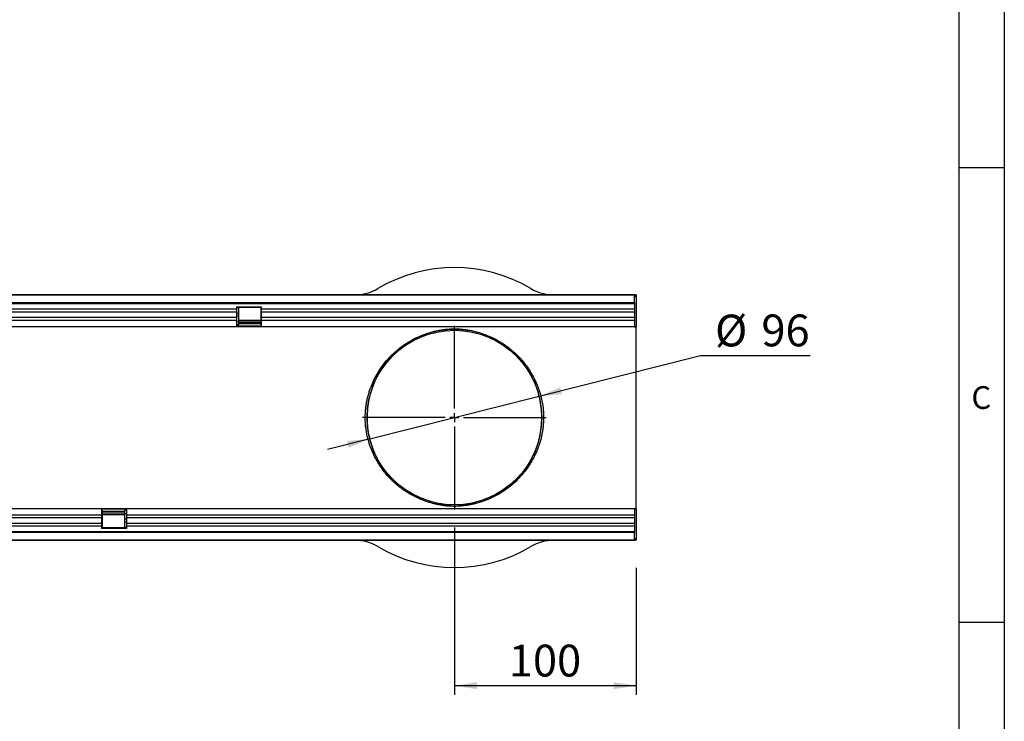
# Model space of a CAD drawing. Units: millimetres. Extents: x 75 to 2100, y 0 to 1460.
# Drawn here: x 1534 to 2075, y 688 to 1074 of the extents above; entities that cross this region are included whole.
import ezdxf

# ---------------------------------------------------------------- set-up
doc = ezdxf.new("R2010")
doc.units = ezdxf.units.MM
doc.header["$LTSCALE"] = 5
doc.linetypes.add('CENTERX2', pattern=[20.32, 12.7, -2.54, 2.54, -2.54])
doc.layers.get('0').update_dxf_attribs({"color": 1})
for name, color, linetype in [('132334', 7, 'Continuous'), ('CENTERLINES', 1, 'CENTERX2'), ('DIMENSION', 3, 'Continuous'), ('MARKETING_DRW', 1, 'Continuous')]:
    doc.layers.add(name, color=color, linetype=linetype)
doc.styles.add('SLDTEXTSTYLE0', font='TXT', dxfattribs={"width": 0.605})
doc.dimstyles.new('SLDDIMSTYLE0', dxfattribs={"dimtxt": 17.5, "dimasz": 12.5, "dimexe": 0, "dimexo": 0.0625, "dimgap": 4.375, "dimtad": 1, "dimrnd": 1e-09, "dimzin": 12, "dimdsep": 46, "dimtxsty": 'SLDTEXTSTYLE0', "dimsah": 1, "dimcen": 0.09, "dimadec": 0, "dimazin": 3, "dimtfac": 1, "dimtofl": 0, "dimtmove": 0, "dimatfit": 3, "dimfxl": 0, "dimfrac": 2, "dimtolj": 1, "dimtzin": 12, "dimarcsym": 0})
doc.dimstyles.new('SLDDIMSTYLE1', dxfattribs={"dimtxt": 17.5, "dimasz": 12.5, "dimexe": 0, "dimexo": 0.0625, "dimgap": 4.375, "dimtad": 0, "dimtih": 1, "dimtoh": 1, "dimrnd": 1e-09, "dimzin": 12, "dimdsep": 46, "dimtxsty": 'SLDTEXTSTYLE0', "dimsah": 1, "dimcen": 0, "dimadec": 0, "dimazin": 3, "dimtfac": 1, "dimtmove": 0, "dimatfit": 3, "dimfxl": 0, "dimfrac": 2, "dimtolj": 1, "dimtzin": 12, "dimarcsym": 0})

# ---------------------------------------------------------------- blocks, each defined once
blk = doc.blocks.new('1037927-M_005__D_2')
at = {"layer": 'DIMENSION'}
for p, q in [((1819.17, 866.82), (1907.99, 889.19)), ((1907.99, 889.19), (1968.18, 889.19)), ((1726.07, 843.39), (1819.17, 866.82)), ((1726.07, 843.39), (1702.76, 837.52))]:
    blk.add_line(p, q, dxfattribs=at)
for points in [[(1819.17, 866.82), (1831.76, 868.01), (1830.82, 871.74)], [(1726.07, 843.39), (1713.48, 842.2), (1714.42, 838.47)]]:
    blk.add_solid(points, dxfattribs=at)
at = {"layer": 'DIMENSION', "char_height": 17.5, "attachment_point": 1, "style": 'SLDTEXTSTYLE0'}
for s, insert in [('%%c', (1915.93, 911.74)), ('96', (1941.44, 911.79))]:
    blk.add_mtext(s, dxfattribs=dict(at, insert=insert))
blk = doc.blocks.new('1037927-M_005__D_4')
at = {"layer": 'DIMENSION'}
for p, q in [((1772.62, 794.6), (1772.62, 702.6)), ((1872.62, 772.52), (1872.62, 702.6)), ((1872.62, 707.6), (1772.62, 707.6))]:
    blk.add_line(p, q, dxfattribs=at)
for points in [[(1772.62, 707.6), (1785.12, 705.68), (1785.12, 709.53)], [(1872.62, 707.6), (1860.12, 709.53), (1860.12, 705.68)]]:
    blk.add_solid(points, dxfattribs=at)
at = {"layer": 'DIMENSION', "insert": (1802.57, 730.16), "char_height": 17.5, "attachment_point": 1, "style": 'SLDTEXTSTYLE0'}
blk.add_mtext('100', dxfattribs=at)
blk = doc.blocks.new('1037927-M_005_SW_CENTERMARKSYMBOL_0')
for p, q in [((0, 5), (0, 50.5)), ((-5, 0), (-50.5, 0)), ((0, 0), (-2.5, 0)), ((0, 0), (0, 2.5)), ((0, 0), (0, -2.5)), ((0, 0), (2.5, 0)), ((5, 0), (50.5, 0)), ((0, -5), (0, -50.5))]:
    blk.add_line(p, q)
blk = doc.blocks.new('1037927-M_005_Top_view')
for p, q in [((-219.2, 122.5), (779.8, 122.5)), ((779.3, 122.5), (-218.7, 122.5)), ((779.3, 118.25), (779.3, 122.5)), ((779.8, 122.5), (779.3, 122.5)), ((779.8, 121.5), (779.3, 121.5)), ((780.3, 122.5), (779.8, 122.5)), ((779.8, 121.5), (779.8, 122.5)), ((780.3, 122.5), (780.3, 105)), ((-218.7, 118.25), (779.3, 118.25)), ((779.3, 117.64), (-218.7, 117.64)), ((560.6, 114.57), (74.3, 114.57)), ((560.6, 116), (574.3, 116)), ((560.6, 114.57), (560.6, 116)), ((561.5, 115.35), (560.6, 115.35)), ((560.6, 113.06), (560.6, 114.57)), ((574, 115.5), (561.5, 115.5)), ((561.5, 115.5), (561.5, 115.35)), ((561.5, 115.35), (561.5, 112.28)), ((574, 115.35), (574, 115.5)), ((574, 112.28), (574, 115.35)), ((574.3, 115.35), (574, 115.35)), ((574.3, 114.57), (574.3, 116)), ((574.3, 113.06), (574.3, 114.57)), ((779.3, 114.57), (574.3, 114.57)), ((779.3, 118.25), (779.3, 105)), ((560.6, 113.06), (74.3, 113.06)), ((560.6, 110), (74.3, 110)), ((560.6, 108.49), (74.3, 108.49)), ((560.6, 110), (560.6, 113.06)), ((561.5, 112.28), (560.6, 112.28)), ((561.5, 110.78), (560.6, 110.78)), ((560.6, 108.49), (560.6, 110)), ((560.6, 105), (560.6, 108.49)), ((561.5, 112.28), (561.5, 110.78)), ((561.5, 110.78), (561.5, 107.71)), ((561.5, 108.55), (574, 108.55)), ((574, 110.78), (574, 112.28)), ((574.3, 112.28), (574, 112.28)), ((574, 107.71), (574, 110.78)), ((574.3, 110.78), (574, 110.78)), ((574.3, 110), (574.3, 113.06)), ((779.3, 113.06), (574.3, 113.06)), ((574.3, 108.49), (574.3, 110)), ((779.3, 110), (574.3, 110)), ((574.3, 105), (574.3, 108.49)), ((779.3, 108.49), (574.3, 108.49)), ((560.6, 105), (74.3, 105)), ((561.5, 107.71), (560.6, 107.71)), ((561.5, 106), (560.6, 106)), ((574.3, 105.27), (560.6, 105.27)), ((574.3, 105), (560.6, 105)), ((574, 108.26), (561.5, 108.26)), ((561.5, 107.71), (561.5, 106)), ((561.5, 107.54), (574, 107.54)), ((561.5, 106.68), (574, 106.68)), ((574, 106), (574, 107.71)), ((574.3, 107.71), (574, 107.71)), ((574.3, 106), (574, 106)), ((779.3, 105), (574.3, 105)), ((779.3, 105), (780.3, 105)), ((780.3, 73.83), (780.3, 105)), ((780.3, 36.17), (780.3, 73.83)), ((780.3, 5), (780.3, 36.17)), ((0, 5), (486.3, 5)), ((0, 1.5), (486.3, 1.5)), ((0, 0), (486.3, 0)), ((486.3, 5), (486.3, 1.5)), ((486.3, 5), (500, 5)), ((486.3, 4.73), (500, 4.73)), ((486.3, 4), (486.6, 4)), ((486.3, 2.29), (486.6, 2.29)), ((486.3, 1.5), (486.3, 0)), ((486.3, 0), (486.3, -3.07)), ((486.6, 4), (486.6, 2.29)), ((499.1, 3.32), (486.6, 3.32)), ((499.1, 2.46), (486.6, 2.46)), ((486.6, 2.29), (486.6, -0.78)), ((486.6, 1.73), (499.1, 1.73)), ((499.1, 1.45), (486.6, 1.45)), ((499.1, 4), (500, 4)), ((499.1, 2.29), (499.1, 4)), ((499.1, -0.78), (499.1, 2.29)), ((499.1, 2.29), (500, 2.29)), ((500, 5), (779.3, 5)), ((500, 5), (500, 1.5)), ((500, 1.5), (500, 0)), ((500, 1.5), (779.3, 1.5)), ((500, 0), (500, -3.07)), ((500, 0), (779.3, 0)), ((779.3, 5), (779.3, -8.25)), ((779.3, 5), (780.3, 5)), ((780.3, 5), (780.3, -12.5)), ((0, -3.07), (486.3, -3.07)), ((0, -4.57), (486.3, -4.57)), ((486.3, -0.78), (486.6, -0.78)), ((486.3, -2.29), (486.6, -2.29)), ((486.3, -3.07), (486.3, -4.57)), ((486.3, -4.57), (486.3, -6)), ((486.3, -5.35), (486.6, -5.35)), ((486.6, -0.78), (486.6, -2.29)), ((486.6, -2.29), (486.6, -5.35)), ((486.6, -5.35), (486.6, -5.5)), ((499.1, -2.29), (499.1, -0.78)), ((499.1, -0.78), (500, -0.78)), ((499.1, -5.35), (499.1, -2.29)), ((499.1, -2.29), (500, -2.29)), ((499.1, -5.5), (499.1, -5.35)), ((499.1, -5.35), (500, -5.35)), ((500, -3.07), (500, -4.57)), ((500, -3.07), (779.3, -3.07)), ((500, -4.57), (500, -6)), ((500, -4.57), (779.3, -4.57)), ((-218.7, -7.64), (779.3, -7.64)), ((779.3, -8.25), (-218.7, -8.25)), ((500, -6), (486.3, -6)), ((486.6, -5.5), (499.1, -5.5)), ((779.3, -12.5), (779.3, -8.25)), ((779.8, -12.5), (-219.2, -12.5)), ((-218.7, -12.5), (779.3, -12.5)), ((779.3, -11.5), (779.8, -11.5)), ((779.3, -12.5), (779.8, -12.5)), ((779.8, -11.5), (779.8, -12.5)), ((780.3, -12.5), (779.8, -12.5))]:
    blk.add_line(p, q)
blk.add_circle((680.3, 55), 48)
for centre, radius, start, end in [((680.3, 55), 82.5, 59.3688, 120.6312), ((625.53, 147.5), 25, 270, 300.6312), ((735.07, 147.5), 25, 239.3688, 270), ((635.5, 74.56), 0.784, 249.5463, 325.2279), ((725.1, 74.56), 0.784, 214.7721, 290.4537), ((635.51, 35.45), 0.775, 34.2651, 110.9606), ((725.09, 35.45), 0.775, 69.0394, 145.7349), ((625.53, -37.5), 25, 59.3688, 90), ((680.3, 55), 82.5, 239.3688, 300.6312), ((735.07, -37.5), 25, 90, 120.6312)]:
    blk.add_arc(centre, radius, start, end)
for points, knots in [([(635.23, 73.83), (636.24, 76.19), (637.39, 78.38), (639.94, 82.48), (641.34, 84.38), (643.21, 86.6), (643.59, 87.03), (644.36, 87.89), (644.76, 88.31), (645.95, 89.53), (646.77, 90.32), (649.27, 92.56), (651, 93.91), (654.6, 96.35), (656.47, 97.45), (659.38, 98.91), (660.37, 99.37), (662.4, 100.23), (663.43, 100.62), (665.57, 101.36), (666.66, 101.7), (668.37, 102.16), (668.95, 102.3), (670.14, 102.57), (670.74, 102.7), (671.99, 102.94), (672.64, 103.05), (673.97, 103.25), (674.65, 103.34), (675.74, 103.45), (676.12, 103.48), (676.89, 103.55), (677.29, 103.57), (678.1, 103.62), (678.51, 103.63), (679.14, 103.65), (679.35, 103.66), (679.78, 103.66), (679.99, 103.67), (681.07, 103.67), (681.9, 103.65), (683.13, 103.58), (683.53, 103.56), (684.31, 103.5), (684.69, 103.46), (685.43, 103.39), (685.79, 103.35), (686.5, 103.26), (686.84, 103.21), (687.86, 103.07), (688.51, 102.96), (690.39, 102.61), (691.56, 102.33), (693.84, 101.73), (694.94, 101.39), (697.08, 100.66), (698.12, 100.26), (700.16, 99.4), (701.16, 98.94), (704.08, 97.48), (705.96, 96.38), (709.59, 93.92), (711.33, 92.56), (713.43, 90.67), (713.85, 90.29), (714.67, 89.5), (715.07, 89.1), (716.26, 87.87), (717.03, 87.03), (719.27, 84.38), (720.66, 82.48), (723.2, 78.38), (724.36, 76.19), (725.37, 73.83)], [0, 0, 0, 0, 0.0625, 0.0625, 0.125, 0.125, 0.140625, 0.140625, 0.15625, 0.15625, 0.1875, 0.1875, 0.25, 0.25, 0.3125, 0.3125, 0.34375, 0.34375, 0.375, 0.375, 0.40625, 0.40625, 0.421875, 0.421875, 0.4375, 0.4375, 0.453125, 0.453125, 0.46875, 0.46875, 0.476562, 0.476562, 0.484375, 0.484375, 0.492187, 0.492187, 0.496094, 0.496094, 0.5, 0.5, 0.515625, 0.515625, 0.523437, 0.523437, 0.53125, 0.53125, 0.539062, 0.539062, 0.546875, 0.546875, 0.5625, 0.5625, 0.59375, 0.59375, 0.625, 0.625, 0.65625, 0.65625, 0.6875, 0.6875, 0.75, 0.75, 0.8125, 0.8125, 0.828125, 0.828125, 0.84375, 0.84375, 0.875, 0.875, 0.9375, 0.9375, 1, 1, 1, 1]), ([(724.45, 74.11), (723.46, 76.45), (722.33, 78.62), (719.84, 82.66), (718.48, 84.54), (716.3, 87.16), (715.55, 88), (714.38, 89.21), (713.99, 89.61), (713.19, 90.39), (712.78, 90.77), (710.73, 92.63), (709.03, 93.97), (705.48, 96.41), (703.65, 97.5), (700.79, 98.95), (699.81, 99.41), (697.82, 100.25), (696.8, 100.65), (694.7, 101.38), (693.63, 101.71), (691.4, 102.32), (690.25, 102.59), (688.41, 102.94), (687.77, 103.05), (686.77, 103.2), (686.43, 103.24), (685.73, 103.33), (685.38, 103.37), (684.65, 103.45), (684.28, 103.48), (683.51, 103.54), (683.11, 103.57), (681.89, 103.63), (681.05, 103.66), (679.99, 103.65), (679.77, 103.65), (679.35, 103.64), (679.14, 103.64), (678.51, 103.62), (678.1, 103.6), (677.3, 103.56), (676.9, 103.53), (676.14, 103.47), (675.77, 103.43), (674.7, 103.32), (674.02, 103.23), (672.71, 103.03), (672.09, 102.92), (670.86, 102.68), (670.26, 102.55), (669.1, 102.28), (668.53, 102.14), (666.87, 101.68), (665.79, 101.35), (663.7, 100.61), (662.69, 100.22), (660.71, 99.37), (659.74, 98.92), (656.9, 97.47), (655.08, 96.38), (651.56, 93.96), (649.86, 92.62), (647.42, 90.41), (646.63, 89.64), (645.46, 88.42), (645.07, 88.01), (644.32, 87.16), (643.95, 86.73), (642.12, 84.54), (640.76, 82.66), (638.26, 78.61), (637.13, 76.45), (636.15, 74.11)], [0, 0, 0, 0, 0.0625, 0.0625, 0.125, 0.125, 0.15625, 0.15625, 0.171875, 0.171875, 0.1875, 0.1875, 0.25, 0.25, 0.3125, 0.3125, 0.34375, 0.34375, 0.375, 0.375, 0.40625, 0.40625, 0.4375, 0.4375, 0.453125, 0.453125, 0.460938, 0.460938, 0.46875, 0.46875, 0.476563, 0.476563, 0.484375, 0.484375, 0.5, 0.5, 0.503906, 0.503906, 0.507813, 0.507813, 0.515625, 0.515625, 0.523437, 0.523437, 0.53125, 0.53125, 0.546875, 0.546875, 0.5625, 0.5625, 0.578125, 0.578125, 0.59375, 0.59375, 0.625, 0.625, 0.65625, 0.65625, 0.6875, 0.6875, 0.75, 0.75, 0.8125, 0.8125, 0.84375, 0.84375, 0.859375, 0.859375, 0.875, 0.875, 0.9375, 0.9375, 1, 1, 1, 1]), ([(635.23, 36.17), (634.69, 37.41), (634.17, 38.74), (633.45, 40.87), (633.22, 41.61), (632.79, 43.14), (632.59, 43.93), (632.05, 46.34), (631.76, 48), (631.47, 50.57), (631.39, 51.44), (631.29, 53.21), (631.26, 54.1), (631.26, 56.74), (631.36, 58.48), (631.6, 60.65), (631.66, 61.08), (631.78, 61.94), (631.85, 62.36), (632.06, 63.62), (632.22, 64.44), (632.58, 66.04), (632.78, 66.82), (633.1, 67.97), (633.22, 68.35), (633.45, 69.09), (633.56, 69.46), (634.16, 71.25), (634.69, 72.59), (635.23, 73.83)], [0, 0, 0, 0, 0.125, 0.125, 0.1875, 0.1875, 0.25, 0.25, 0.375, 0.375, 0.4375, 0.4375, 0.5, 0.5, 0.625, 0.625, 0.65625, 0.65625, 0.6875, 0.6875, 0.75, 0.75, 0.8125, 0.8125, 0.84375, 0.84375, 0.875, 0.875, 1, 1, 1, 1]), ([(636.15, 74.11), (635.62, 72.86), (635.11, 71.51), (634.52, 69.69), (634.4, 69.32), (634.18, 68.56), (634.07, 68.18), (633.75, 67.01), (633.56, 66.22), (633.21, 64.59), (633.05, 63.76), (632.84, 62.49), (632.77, 62.06), (632.65, 61.19), (632.6, 60.75), (632.36, 58.54), (632.26, 56.77), (632.26, 54.08), (632.29, 53.18), (632.39, 51.38), (632.46, 50.49), (632.75, 47.88), (633.03, 46.19), (633.57, 43.75), (633.76, 42.94), (634.19, 41.39), (634.41, 40.65), (635.11, 38.48), (635.62, 37.14), (636.15, 35.88)], [0, 0, 0, 0, 0.125, 0.125, 0.15625, 0.15625, 0.1875, 0.1875, 0.25, 0.25, 0.3125, 0.3125, 0.34375, 0.34375, 0.375, 0.375, 0.5, 0.5, 0.5625, 0.5625, 0.625, 0.625, 0.75, 0.75, 0.8125, 0.8125, 0.875, 0.875, 1, 1, 1, 1]), ([(724.45, 35.88), (724.98, 37.14), (725.49, 38.49), (726.08, 40.31), (726.2, 40.68), (726.42, 41.43), (726.53, 41.82), (726.85, 42.98), (727.04, 43.78), (727.39, 45.4), (727.55, 46.24), (727.76, 47.51), (727.83, 47.94), (727.95, 48.81), (728, 49.25), (728.24, 51.45), (728.34, 53.23), (728.34, 55.92), (728.31, 56.82), (728.21, 58.62), (728.14, 59.51), (727.85, 62.12), (727.57, 63.81), (727.03, 66.25), (726.84, 67.06), (726.41, 68.6), (726.19, 69.35), (725.49, 71.52), (724.98, 72.86), (724.45, 74.11)], [0, 0, 0, 0, 0.125, 0.125, 0.15625, 0.15625, 0.1875, 0.1875, 0.25, 0.25, 0.3125, 0.3125, 0.34375, 0.34375, 0.375, 0.375, 0.5, 0.5, 0.5625, 0.5625, 0.625, 0.625, 0.75, 0.75, 0.8125, 0.8125, 0.875, 0.875, 1, 1, 1, 1]), ([(725.37, 73.83), (725.91, 72.59), (726.43, 71.26), (727.15, 69.12), (727.38, 68.39), (727.81, 66.86), (728.01, 66.07), (728.55, 63.66), (728.84, 62), (729.13, 59.43), (729.21, 58.56), (729.31, 56.79), (729.34, 55.9), (729.34, 53.26), (729.24, 51.51), (729, 49.35), (728.94, 48.91), (728.82, 48.06), (728.75, 47.63), (728.54, 46.38), (728.38, 45.56), (728.02, 43.96), (727.82, 43.18), (727.5, 42.03), (727.38, 41.65), (727.15, 40.91), (727.04, 40.54), (726.44, 38.74), (725.91, 37.41), (725.37, 36.17)], [0, 0, 0, 0, 0.125, 0.125, 0.1875, 0.1875, 0.25, 0.25, 0.375, 0.375, 0.4375, 0.4375, 0.5, 0.5, 0.625, 0.625, 0.65625, 0.65625, 0.6875, 0.6875, 0.75, 0.75, 0.8125, 0.8125, 0.84375, 0.84375, 0.875, 0.875, 1, 1, 1, 1]), ([(725.37, 36.17), (724.36, 33.81), (723.21, 31.62), (720.66, 27.52), (719.26, 25.62), (717.39, 23.4), (717.01, 22.97), (716.24, 22.11), (715.84, 21.69), (714.65, 20.46), (713.83, 19.68), (711.33, 17.44), (709.6, 16.09), (706, 13.64), (704.13, 12.55), (701.22, 11.08), (700.23, 10.63), (698.2, 9.77), (697.17, 9.37), (695.03, 8.64), (693.94, 8.3), (692.23, 7.84), (691.65, 7.7), (690.46, 7.42), (689.86, 7.29), (688.61, 7.06), (687.96, 6.95), (686.63, 6.75), (685.95, 6.66), (684.86, 6.55), (684.48, 6.51), (683.71, 6.45), (683.31, 6.43), (682.5, 6.38), (682.09, 6.36), (681.46, 6.34), (681.25, 6.34), (680.82, 6.33), (680.61, 6.33), (679.53, 6.33), (678.7, 6.35), (677.47, 6.41), (677.07, 6.44), (676.29, 6.5), (675.91, 6.53), (675.17, 6.61), (674.81, 6.65), (674.1, 6.74), (673.76, 6.78), (672.74, 6.93), (672.09, 7.04), (670.21, 7.39), (669.04, 7.66), (666.76, 8.27), (665.66, 8.61), (663.52, 9.34), (662.48, 9.74), (660.44, 10.6), (659.44, 11.05), (656.52, 12.52), (654.64, 13.62), (651.01, 16.08), (649.27, 17.44), (647.17, 19.32), (646.75, 19.71), (645.93, 20.5), (645.53, 20.9), (644.34, 22.12), (643.57, 22.97), (641.33, 25.62), (639.94, 27.52), (637.4, 31.61), (636.24, 33.81), (635.23, 36.17)], [0, 0, 0, 0, 0.0625, 0.0625, 0.125, 0.125, 0.140625, 0.140625, 0.15625, 0.15625, 0.1875, 0.1875, 0.25, 0.25, 0.3125, 0.3125, 0.34375, 0.34375, 0.375, 0.375, 0.40625, 0.40625, 0.421875, 0.421875, 0.4375, 0.4375, 0.453125, 0.453125, 0.46875, 0.46875, 0.476562, 0.476562, 0.484375, 0.484375, 0.492187, 0.492187, 0.496094, 0.496094, 0.5, 0.5, 0.515625, 0.515625, 0.523437, 0.523437, 0.53125, 0.53125, 0.539062, 0.539062, 0.546875, 0.546875, 0.5625, 0.5625, 0.59375, 0.59375, 0.625, 0.625, 0.65625, 0.65625, 0.6875, 0.6875, 0.75, 0.75, 0.8125, 0.8125, 0.828125, 0.828125, 0.84375, 0.84375, 0.875, 0.875, 0.9375, 0.9375, 1, 1, 1, 1]), ([(636.15, 35.88), (637.14, 33.55), (638.27, 31.38), (640.76, 27.33), (642.12, 25.46), (644.3, 22.84), (645.05, 22), (646.22, 20.79), (646.61, 20.39), (647.41, 19.61), (647.82, 19.23), (649.87, 17.37), (651.57, 16.02), (655.12, 13.59), (656.95, 12.5), (659.81, 11.05), (660.79, 10.59), (662.78, 9.74), (663.8, 9.35), (665.9, 8.62), (666.97, 8.28), (669.2, 7.68), (670.35, 7.41), (672.19, 7.06), (672.83, 6.95), (673.83, 6.8), (674.17, 6.75), (674.87, 6.67), (675.22, 6.62), (675.95, 6.55), (676.32, 6.52), (677.09, 6.46), (677.49, 6.43), (678.71, 6.36), (679.55, 6.34), (680.61, 6.35), (680.83, 6.35), (681.25, 6.35), (681.46, 6.36), (682.09, 6.38), (682.5, 6.4), (683.3, 6.44), (683.7, 6.47), (684.46, 6.53), (684.83, 6.57), (685.9, 6.68), (686.58, 6.77), (687.89, 6.97), (688.51, 7.08), (689.74, 7.32), (690.34, 7.44), (691.5, 7.72), (692.07, 7.86), (693.73, 8.32), (694.81, 8.65), (696.9, 9.38), (697.91, 9.78), (699.89, 10.63), (700.86, 11.08), (703.7, 12.53), (705.52, 13.62), (709.04, 16.04), (710.74, 17.37), (713.18, 19.59), (713.97, 20.36), (715.14, 21.58), (715.53, 21.99), (716.28, 22.83), (716.65, 23.26), (718.48, 25.45), (719.84, 27.34), (722.34, 31.38), (723.47, 33.55), (724.45, 35.88)], [0, 0, 0, 0, 0.0625, 0.0625, 0.125, 0.125, 0.15625, 0.15625, 0.171875, 0.171875, 0.1875, 0.1875, 0.25, 0.25, 0.3125, 0.3125, 0.34375, 0.34375, 0.375, 0.375, 0.40625, 0.40625, 0.4375, 0.4375, 0.453125, 0.453125, 0.460937, 0.460937, 0.46875, 0.46875, 0.476562, 0.476562, 0.484375, 0.484375, 0.5, 0.5, 0.503906, 0.503906, 0.507812, 0.507812, 0.515625, 0.515625, 0.523437, 0.523437, 0.53125, 0.53125, 0.546875, 0.546875, 0.5625, 0.5625, 0.578125, 0.578125, 0.59375, 0.59375, 0.625, 0.625, 0.65625, 0.65625, 0.6875, 0.6875, 0.75, 0.75, 0.8125, 0.8125, 0.84375, 0.84375, 0.859375, 0.859375, 0.875, 0.875, 0.9375, 0.9375, 1, 1, 1, 1])]:
    blk.add_open_spline(points, degree=3, knots=knots)

msp = doc.modelspace()

# ---------------------------------------------------------------- linework, layer by layer
at = {"layer": 'MARKETING_DRW'}
for p, q in [((2075, 1460), (2075, 25)), ((2050, 1435), (2050, 50)), ((2075, 992.5), (2050, 992.5)), ((2050, 742.5), (2075, 742.5))]:
    msp.add_line(p, q, dxfattribs=at)

# ---------------------------------------------------------------- block references
at = {"layer": '132334'}
msp.add_blockref('1037927-M_005_Top_view', (1092.319, 800.105), dxfattribs=at)
at = {"layer": 'CENTERLINES'}
msp.add_blockref('1037927-M_005_SW_CENTERMARKSYMBOL_0', (1772.619, 855.104), dxfattribs=at)

# ---------------------------------------------------------------- texts
at = {"layer": 'MARKETING_DRW', "insert": (2062.357, 872.363), "char_height": 12.5, "attachment_point": 2, "style": 'SLDTEXTSTYLE0'}
msp.add_mtext('C', dxfattribs=at)

# ---------------------------------------------------------------- dimensions: what is measured, and where the dimension line sits
at = {"layer": 'DIMENSION'}
dim = msp.add_diameter_dim_2p(p1=(1819.167, 866.823), p2=(1726.072, 843.386), dimstyle='SLDDIMSTYLE1', dxfattribs=at)
dim.commit()
dim.dimension.update_dxf_attribs({"geometry": '1037927-M_005__D_2', "text_midpoint": (1942.054, 903.039), "dimtype": 163})
dim = msp.add_linear_dim(base=(1772.619, 707.604), p1=(1872.619, 805.104), p2=(1772.619, 804.604), dimstyle='SLDDIMSTYLE0', dxfattribs=at)
dim.commit()
dim.dimension.update_dxf_attribs({"geometry": '1037927-M_005__D_4', "text_midpoint": (1822.619, 707.604), "dimtype": 160})

doc.saveas('drawing.dxf')
